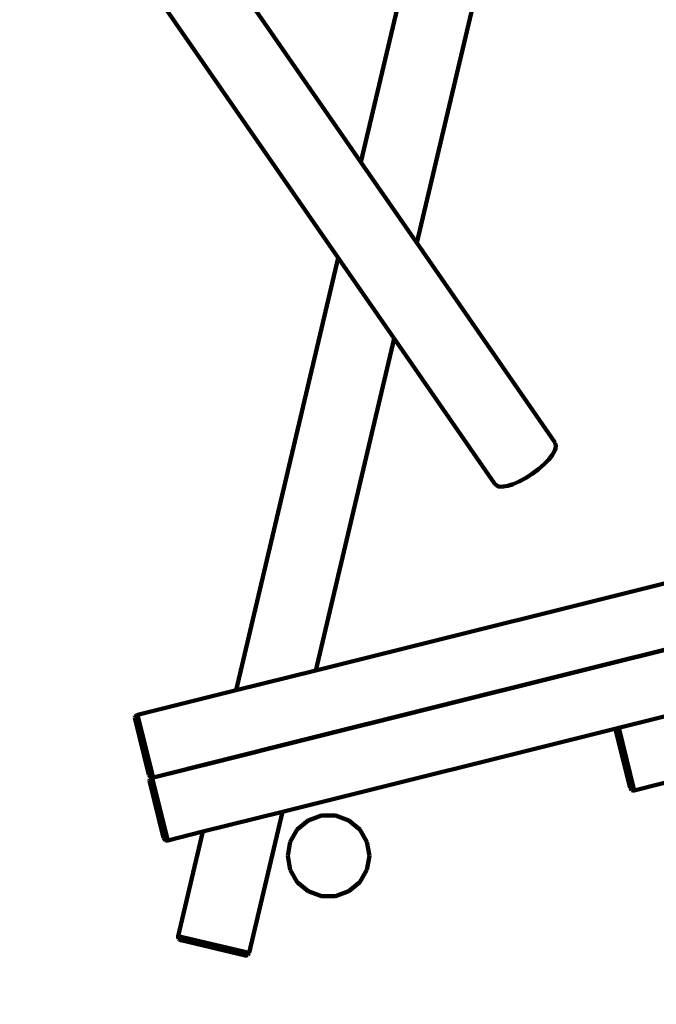
# Model space of a CAD drawing. Units: millimetres. Extents: x -6363 to 7862, y -7441 to 3915.
# Drawn here: x 1236 to 2718, y -3288 to -996 of the extents above; entities that cross this region are included whole.
import ezdxf
from ezdxf.lldxf.tags import DXFTag

# ---------------------------------------------------------------- set-up
doc = ezdxf.new("R2010")
doc.units = ezdxf.units.MM
doc.header["$MEASUREMENT"] = 0
doc.layers.add('layer 1', color=7, linetype='Continuous')
tags = doc.linetypes.add('New Line1', pattern=[1.5, 1, -0.5]).pattern_tags.tags
tags[6:7] = [DXFTag(74, 4), DXFTag(75, 0), DXFTag(340, '0'), DXFTag(46, 1.0), DXFTag(50, 0.0), DXFTag(44, 0.0), DXFTag(45, 0.0)]
tags[4:5] = [DXFTag(74, 4), DXFTag(75, 0), DXFTag(340, '0'), DXFTag(46, 1.0), DXFTag(50, 0.0), DXFTag(44, 0.0), DXFTag(45, 0.0)]

# ---------------------------------------------------------------- blocks, each defined once
blk = doc.blocks.new('ИК 0159Т-3')
at = {"layer": 'layer 1', "color": 250, "linetype": 'New Line1', "lineweight": 100}
blk.add_open_spline([(1823.7118, -4714.8921), (1744.7521, -4712.7735), (1664.5473, -4700.9458), (1583.3661, -4679.3695), (1583.3661, -4679.3695), (1583.3661, -4679.3695), (1583.3661, -4679.3695), (1583.3661, -4679.3695), (1583.3661, -4679.3695), (1583.366, -4679.3695), (1166.2549, -4568.5098), (1166.2549, -4568.5098), (1166.2549, -4568.5098), (1166.2549, -4568.5098), (1166.2549, -4568.5098), (1166.2549, -4568.5098), (1166.2549, -4568.5098), (1166.2549, -4568.5098), (1162.4609, -4582.5425), (1162.4609, -4582.5425), (1162.4609, -4582.5425), (1162.4609, -4582.5425), (1162.4609, -4582.5427), (1162.4609, -4582.5429), (1162.4609, -4582.5429), (1070.0827, -4924.2188), (779.7269, -5157.0312), (426.1405, -5172.9372), (426.1405, -5172.9372), (426.1405, -5172.9372), (426.1405, -5172.9372), (426.1405, -5172.9372), (426.1405, -5172.9372), (426.14, -5172.9373), (-703.4639, -5223.7521), (-703.4639, -5223.7521), (-703.4639, -5223.7521), (-703.4639, -5223.7521), (-703.4639, -5223.7522), (-703.4638, -5223.7523), (-703.4638, -5223.7523), (-693.2115, -5363.2439), (-1500.2475, -5451.9756), (-1635.7764, -5354.6367), (-1635.7764, -5354.6367), (-1635.7764, -5354.6367), (-1635.7764, -5354.6367), (-1635.7764, -5354.6367), (-1635.7764, -5354.6367), (-1635.7771, -5354.6368), (-3207.8485, -5474.6065), (-3207.8485, -5474.6065), (-3207.8485, -5474.6065), (-3207.8485, -5474.6065), (-3207.8486, -5474.6065), (-3207.8488, -5474.6066), (-3207.8488, -5474.6066), (-3540.93, -5500.025), (-3839.8099, -5329.1836), (-3986.9409, -5029.2806), (-3986.9409, -5029.2806), (-3986.9409, -5029.2806), (-3986.9409, -5029.2806), (-3986.9409, -5029.2805), (-3986.9409, -5029.2805), (-4075.1087, -4849.5648), (-4217.8311, -4701.6105), (-4406.3571, -4598.9105), (-4406.3571, -4598.9105), (-4406.3571, -4598.9105), (-4406.3571, -4598.9105), (-4406.3571, -4598.9105), (-4406.3571, -4598.9105), (-4406.3572, -4598.9105), (-4685.6156, -4446.7839), (-4685.6156, -4446.7839), (-4685.6156, -4446.7839), (-4685.6156, -4446.7839), (-4685.6156, -4446.7839), (-4685.6156, -4446.7839), (-4685.6156, -4446.7839), (-4723.5882, -4426.0983), (-4755.2202, -4407.1409), (-4791.3658, -4383.4067), (-4791.3658, -4383.4067), (-4791.3658, -4383.4067), (-4791.3658, -4383.4067), (-4791.3658, -4383.4067), (-4791.3658, -4383.4067), (-4791.3661, -4383.4065), (-5562.9024, -3876.795), (-5562.9024, -3876.795), (-5562.9024, -3876.795), (-5562.9024, -3876.795), (-5562.9026, -3876.7949), (-5562.9029, -3876.7947), (-5562.9029, -3876.7947), (-6118.3299, -3512.0861), (-6363.3241, -2857.4421), (-6183.8071, -2217.6877), (-6183.8071, -2217.6877), (-6183.8071, -2217.6877), (-6183.8071, -2217.6877), (-6183.8071, -2217.6877), (-6183.8071, -2217.6877), (-6183.8069, -2217.6874), (-5947.3932, -1375.1668), (-5947.3932, -1375.1668), (-5947.3932, -1375.1668), (-5947.3932, -1375.1668), (-5947.3931, -1375.1666), (-5947.393, -1375.1665), (-5947.393, -1375.1665), (-5831.7146, -962.9174), (-5412.3792, -714.9483), (-4995.4026, -812.2183), (-4995.4026, -812.2183), (-4995.4026, -812.2183), (-4995.4026, -812.2183), (-4995.4026, -812.2183), (-4995.4026, -812.2183), (-4995.4025, -812.2183), (-4916.3076, -830.6691), (-4916.3076, -830.6691), (-4916.3076, -830.6691), (-4916.3076, -830.6691), (-4916.3076, -830.6691), (-4916.3076, -830.6691), (-4916.3076, -830.6691), (-4916.3077, -830.6687), (-5280.5807, 200.0209), (-5280.5807, 200.0209), (-5280.5807, 200.0209), (-5280.5807, 200.0209), (-5280.5807, 200.021), (-5280.5808, 200.0212), (-5280.5808, 200.0212), (-5408.8886, 563.0611), (-5266.82, 956.3931), (-4936.1378, 1153.6501), (-4936.1378, 1153.6501), (-4936.1378, 1153.6501), (-4936.1377, 1153.6501), (-4936.1376, 1153.6502), (-4936.1376, 1153.6502), (-4740.8895, 1270.1187), (-4594.42, 1447.3804), (-4516.6914, 1656.1418), (-4516.6914, 1656.1418), (-4516.6914, 1656.1418), (-4516.6913, 1656.1419), (-4516.6913, 1656.142), (-4516.6913, 1656.142), (-4405.2874, 1955.3479), (-4146.2029, 2150.388), (-3827.8559, 2174.6821), (-3827.8559, 2174.6821), (-3827.8559, 2174.6821), (-3827.8559, 2174.6821), (-3827.8559, 2174.6821), (-3827.8559, 2174.6821), (-3827.8552, 2174.6821), (-2431.2634, 2281.2606), (-2431.2634, 2281.2606), (-2431.2634, 2281.2606), (-2431.2634, 2281.2606), (-2431.2634, 2281.2606), (-2431.2634, 2281.2606), (-2431.2634, 2281.2606), (-2431.2633, 2281.2606), (-2260.8795, 2325.8131), (-2260.8795, 2325.8131), (-2260.8795, 2325.8131), (-2260.8795, 2325.8131), (-2260.8794, 2325.8131), (-2260.8793, 2325.8131), (-2260.8793, 2325.8131), (-2114.8909, 2397.5494), (-1979.641, 2439.8541), (-1820.7377, 2463.1677), (-1820.7377, 2463.1677), (-1820.7377, 2463.1677), (-1820.7375, 2463.1677), (-1820.7374, 2463.1677), (-1820.7374, 2463.1677), (-1523.9261, 2506.7148), (-1285.5543, 2660.6875), (-1123.7805, 2913.3189), (-1123.7805, 2913.3189), (-1123.7805, 2913.3189), (-1123.7803, 2913.319), (-1123.7802, 2913.3192), (-1123.7802, 2913.3192), (-892.8416, 3273.9604), (-530.8112, 3507.5229), (-90.488, 3573.6081), (-90.488, 3573.6081), (-90.488, 3573.6081), (-90.488, 3573.6081), (-90.488, 3573.6081), (-90.488, 3573.6081), (-90.4875, 3573.6081), (972.4217, 3733.1332), (972.4217, 3733.1332), (972.4217, 3733.1332), (972.4217, 3733.1332), (972.4219, 3733.1332), (972.422, 3733.1332), (972.422, 3733.1332), (1292.409, 3781.1578), (1592.6933, 3644.2374), (1766.282, 3371.1714), (1766.282, 3371.1714), (1766.282, 3371.1714), (1766.2821, 3371.1713), (1766.2821, 3371.1712), (1766.2821, 3371.1712), (1873.4274, 3202.6252), (1999.1025, 3118.0872), (2154.0345, 3005.3474), (2154.0345, 3005.3474), (2154.0345, 3005.3474), (2154.0346, 3005.3475), (2154.0346, 3005.3476), (2154.0346, 3005.3476), (2200.0078, 3300.8769), (2323.1399, 3522.8381), (2570.4703, 3697.1369), (2570.4703, 3697.1369), (2570.4703, 3697.1369), (2570.4704, 3697.1369), (2570.4706, 3697.137), (2570.4706, 3697.137), (2800.5038, 3859.2461), (3057.677, 3914.7589), (3334.0974, 3861.9715), (3334.0974, 3861.9715), (3334.0974, 3861.9715), (3334.0974, 3861.9715), (3334.0974, 3861.9715), (3334.0974, 3861.9715), (3334.098, 3861.9714), (4481.4056, 3642.8727), (4481.4056, 3642.8727), (4481.4056, 3642.8727), (4481.4056, 3642.8727), (4481.4059, 3642.8726), (4481.4061, 3642.8726), (4481.4061, 3642.8726), (5010.1132, 3541.9063), (5364.1768, 3040.1993), (5282.1468, 2508.225), (5282.1468, 2508.225), (5282.1468, 2508.225), (5282.1468, 2508.225), (5282.1468, 2508.225), (5282.1468, 2508.225), (5282.1468, 2508.2249), (5270.177, 2430.5995), (5270.177, 2430.5995), (5270.177, 2430.5995), (5270.177, 2430.5995), (5270.177, 2430.5995), (5270.177, 2430.5995), (5270.177, 2430.5995), (5270.177, 2430.5995), (5274.9307, 2431.1898), (5274.9307, 2431.1898), (5274.9307, 2431.1898), (5274.9307, 2431.1898), (5274.9307, 2431.1898), (5274.9307, 2431.1898), (5274.9307, 2431.1898), (5274.9315, 2431.1894), (6882.8777, 1630.0419), (6882.8777, 1630.0419), (6882.8777, 1630.0419), (6882.8777, 1630.0419), (6882.878, 1630.0417), (6882.8782, 1630.0416), (6882.8782, 1630.0416), (7378.7431, 1382.9805), (7681.0784, 923.4165), (7711.6585, 370.2561), (7711.6585, 370.2561), (7711.6585, 370.2561), (7711.6585, 370.2561), (7711.6585, 370.2561), (7711.6585, 370.2561), (7711.6586, 370.255), (7844.58, -2034.147), (7844.58, -2034.147), (7844.58, -2034.147), (7844.58, -2034.147), (7844.5801, -2034.1472), (7844.5801, -2034.1473), (7844.5801, -2034.1473), (7862.4412, -2357.2359), (7739.565, -2642.8733), (7492.7407, -2852.1173), (7492.7407, -2852.1173), (7492.7407, -2852.1173), (7492.7405, -2852.1175), (7492.7404, -2852.1177), (7492.7404, -2852.1177), (7065.3764, -3214.4148), (6873.7191, -3786.2507), (7014.9158, -4353.678), (7014.9158, -4353.678), (7014.9158, -4353.678), (7014.9158, -4353.678), (7014.9158, -4353.678), (7014.9158, -4353.678), (7014.9159, -4353.6781), (7174.7364, -5044.6912), (7174.7364, -5044.6912), (7174.7364, -5044.6912), (7174.7364, -5044.6912), (7174.7365, -5044.6916), (7174.7366, -5044.692), (7174.7366, -5044.692), (7373.6954, -5844.2491), (6886.21, -6658.6155), (6087.5033, -6860.9631), (6087.5033, -6860.9631), (6087.5033, -6860.9631), (6087.5033, -6860.9631), (6087.5033, -6860.9631), (6087.5033, -6860.9631), (6087.5027, -6860.9633), (4597.2031, -7238.5219), (4597.2031, -7238.5219), (4597.2031, -7238.5219), (4597.2031, -7238.5219), (4597.2028, -7238.522), (4597.2024, -7238.5221), (4597.2024, -7238.5221), (3796.1683, -7441.4591), (2977.3192, -6953.4648), (2774.6426, -6152.3643), (2774.6426, -6152.3643), (2774.6426, -6152.3643), (2774.6426, -6152.3643), (2774.6426, -6152.3643), (2774.6426, -6152.3643), (2774.6426, -6152.3642), (2577.8188, -5318.3808), (2577.8188, -5318.3808), (2577.8188, -5318.3808), (2577.8188, -5318.3808), (2577.8188, -5318.3808), (2577.8188, -5318.3807), (2577.8188, -5318.3807), (2488.6412, -4965.8971), (2187.1706, -4724.644), (1823.7118, -4714.8921)], degree=3, knots=[0, 0, 0, 0, 0.011111111, 0.011111111, 0.011111111, 0.011111121, 0.022222222, 0.022222222, 0.022222222, 0.022222232, 0.033333333, 0.033333333, 0.033333333, 0.033333343, 0.044444444, 0.044444444, 0.044444444, 0.044444454, 0.055555556, 0.055555556, 0.055555556, 0.055555566, 0.066666667, 0.066666667, 0.066666667, 0.066666677, 0.077777778, 0.077777778, 0.077777778, 0.077777788, 0.088888889, 0.088888889, 0.088888889, 0.088888899, 0.1, 0.1, 0.1, 0.10000001, 0.111111111, 0.111111111, 0.111111111, 0.111111121, 0.122222222, 0.122222222, 0.122222222, 0.122222232, 0.133333333, 0.133333333, 0.133333333, 0.133333343, 0.144444444, 0.144444444, 0.144444444, 0.144444454, 0.155555556, 0.155555556, 0.155555556, 0.155555566, 0.166666667, 0.166666667, 0.166666667, 0.166666677, 0.177777778, 0.177777778, 0.177777778, 0.177777788, 0.188888889, 0.188888889, 0.188888889, 0.188888899, 0.2, 0.2, 0.2, 0.20000001, 0.211111111, 0.211111111, 0.211111111, 0.211111121, 0.222222222, 0.222222222, 0.222222222, 0.222222232, 0.233333333, 0.233333333, 0.233333333, 0.233333343, 0.244444444, 0.244444444, 0.244444444, 0.244444454, 0.255555556, 0.255555556, 0.255555556, 0.255555566, 0.266666667, 0.266666667, 0.266666667, 0.266666677, 0.277777778, 0.277777778, 0.277777778, 0.277777788, 0.288888889, 0.288888889, 0.288888889, 0.288888899, 0.3, 0.3, 0.3, 0.30000001, 0.311111111, 0.311111111, 0.311111111, 0.311111121, 0.322222222, 0.322222222, 0.322222222, 0.322222232, 0.333333333, 0.333333333, 0.333333333, 0.333333343, 0.344444444, 0.344444444, 0.344444444, 0.344444454, 0.355555556, 0.355555556, 0.355555556, 0.355555566, 0.366666667, 0.366666667, 0.366666667, 0.366666677, 0.377777778, 0.377777778, 0.377777778, 0.377777788, 0.388888889, 0.388888889, 0.388888889, 0.388888899, 0.4, 0.4, 0.4, 0.40000001, 0.411111111, 0.411111111, 0.411111111, 0.411111121, 0.422222222, 0.422222222, 0.422222222, 0.422222232, 0.433333333, 0.433333333, 0.433333333, 0.433333343, 0.444444444, 0.444444444, 0.444444444, 0.444444454, 0.455555556, 0.455555556, 0.455555556, 0.455555566, 0.466666667, 0.466666667, 0.466666667, 0.466666677, 0.477777778, 0.477777778, 0.477777778, 0.477777788, 0.488888889, 0.488888889, 0.488888889, 0.488888899, 0.5, 0.5, 0.5, 0.50000001, 0.511111111, 0.511111111, 0.511111111, 0.511111121, 0.522222222, 0.522222222, 0.522222222, 0.522222232, 0.533333333, 0.533333333, 0.533333333, 0.533333343, 0.544444444, 0.544444444, 0.544444444, 0.544444454, 0.555555556, 0.555555556, 0.555555556, 0.555555566, 0.566666667, 0.566666667, 0.566666667, 0.566666677, 0.577777778, 0.577777778, 0.577777778, 0.577777788, 0.588888889, 0.588888889, 0.588888889, 0.588888899, 0.6, 0.6, 0.6, 0.60000001, 0.611111111, 0.611111111, 0.611111111, 0.611111121, 0.622222222, 0.622222222, 0.622222222, 0.622222232, 0.633333333, 0.633333333, 0.633333333, 0.633333343, 0.644444444, 0.644444444, 0.644444444, 0.644444454, 0.655555556, 0.655555556, 0.655555556, 0.655555566, 0.666666667, 0.666666667, 0.666666667, 0.666666677, 0.677777778, 0.677777778, 0.677777778, 0.677777788, 0.688888889, 0.688888889, 0.688888889, 0.688888899, 0.7, 0.7, 0.7, 0.70000001, 0.711111111, 0.711111111, 0.711111111, 0.711111121, 0.722222222, 0.722222222, 0.722222222, 0.722222232, 0.733333333, 0.733333333, 0.733333333, 0.733333343, 0.744444444, 0.744444444, 0.744444444, 0.744444454, 0.755555556, 0.755555556, 0.755555556, 0.755555566, 0.766666667, 0.766666667, 0.766666667, 0.766666677, 0.777777778, 0.777777778, 0.777777778, 0.777777788, 0.788888889, 0.788888889, 0.788888889, 0.788888899, 0.8, 0.8, 0.8, 0.80000001, 0.811111111, 0.811111111, 0.811111111, 0.811111121, 0.822222222, 0.822222222, 0.822222222, 0.822222232, 0.833333333, 0.833333333, 0.833333333, 0.833333343, 0.844444444, 0.844444444, 0.844444444, 0.844444454, 0.855555556, 0.855555556, 0.855555556, 0.855555566, 0.866666667, 0.866666667, 0.866666667, 0.866666677, 0.877777778, 0.877777778, 0.877777778, 0.877777788, 0.888888889, 0.888888889, 0.888888889, 0.888888899, 0.9, 0.9, 0.9, 0.90000001, 0.911111111, 0.911111111, 0.911111111, 0.911111121, 0.922222222, 0.922222222, 0.922222222, 0.922222232, 0.933333333, 0.933333333, 0.933333333, 0.933333343, 0.944444444, 0.944444444, 0.944444444, 0.944444454, 0.955555556, 0.955555556, 0.955555556, 0.955555566, 0.966666667, 0.966666667, 0.966666667, 0.966666677, 0.977777778, 0.977777778, 0.977777778, 0.977777788, 1, 1, 1, 1], dxfattribs=at)
at = {"layer": 'layer 1', "color": 250, "lineweight": 100}
for points in [[(1221.9322, -458.2753), (1221.9322, -458.2753), (1977.7838, -1550.3787), (1977.7838, -1550.3787)], [(2030.3789, -1327.6532), (2030.3789, -1327.6532), (1442.1959, -477.8083), (1442.1959, -477.8083)], [(2171.2737, -731.0034), (2171.2737, -731.0034), (2030.3789, -1327.6532), (2030.3789, -1327.6532)], [(2160.6177, -1515.8306), (2160.6177, -1515.8306), (2338.8894, -760.8998), (2338.8894, -760.8998)], [(2160.6177, -1515.8306), (2160.6177, -1515.8306), (2030.3789, -1327.6532), (2030.3789, -1327.6532)], [(2481.3238, -1979.2075), (2481.3238, -1979.2075), (2160.6177, -1515.8306), (2160.6177, -1515.8306)], [(1977.7838, -1550.3787), (1977.7838, -1550.3787), (1739.9883, -2557.3763), (1739.9883, -2557.3763)], [(1977.7838, -1550.3787), (1977.7838, -1550.3787), (2108.0226, -1738.5561), (2108.0226, -1738.5561)], [(2108.0226, -1738.5561), (2108.0226, -1738.5561), (1925.5999, -2511.0654), (1925.5999, -2511.0654)], [(2108.0226, -1738.5561), (2108.0226, -1738.5561), (2341.5381, -2075.9543), (2341.5381, -2075.9543)], [(2481.3238, -1979.2075), (2481.3238, -1979.2075), (2482.8105, -1982.24), (2482.8105, -1982.24)], [(2484.3612, -1990.9896), (2484.3612, -1990.9896), (2482.198, -1998.841), (2482.198, -1998.841)], [(2482.8105, -1982.24), (2482.8105, -1982.24), (2484.2712, -1988.2758), (2484.2712, -1988.2758)], [(2484.2712, -1988.2758), (2484.2712, -1988.2758), (2484.3612, -1990.9896), (2484.3612, -1990.9896)], [(2475.6957, -2010.117), (2475.6957, -2010.117), (2467.5667, -2020.2812), (2467.5667, -2020.2812)], [(2480.9663, -2001.0318), (2480.9663, -2001.0318), (2475.6957, -2010.117), (2475.6957, -2010.117)], [(2482.198, -1998.841), (2482.198, -1998.841), (2480.9663, -2001.0318), (2480.9663, -2001.0318)], [(2456.8999, -2031.1228), (2456.8999, -2031.1228), (2444.0144, -2042.2449), (2444.0144, -2042.2449)], [(2467.5667, -2020.2812), (2467.5667, -2020.2812), (2456.8999, -2031.1228), (2456.8999, -2031.1228)], [(2429.2084, -2053.2668), (2429.2084, -2053.2668), (2413.6775, -2063.2414), (2413.6775, -2063.2414)], [(2444.0144, -2042.2449), (2444.0144, -2042.2449), (2429.2084, -2053.2668), (2429.2084, -2053.2668)], [(2341.5381, -2075.9543), (2341.5381, -2075.9543), (2343.8525, -2078.4139), (2343.8525, -2078.4139)], [(2343.8525, -2078.4139), (2343.8525, -2078.4139), (2348.9869, -2081.907), (2348.9869, -2081.907)], [(2348.9869, -2081.907), (2348.9869, -2081.907), (2351.4951, -2082.9473), (2351.4951, -2082.9473)], [(2351.4951, -2082.9473), (2351.4951, -2082.9473), (2359.6051, -2083.6883), (2359.6051, -2083.6883)], [(2362.0892, -2083.3071), (2362.0892, -2083.3071), (2359.6051, -2083.6883), (2359.6051, -2083.6883)], [(2362.0892, -2083.3071), (2362.0892, -2083.3071), (2372.449, -2081.5747), (2372.449, -2081.5747)], [(2372.449, -2081.5747), (2372.449, -2081.5747), (2384.825, -2077.5472), (2384.825, -2077.5472)], [(2384.825, -2077.5472), (2384.825, -2077.5472), (2398.7292, -2071.3829), (2398.7292, -2071.3829)], [(2413.6775, -2063.2414), (2413.6775, -2063.2414), (2398.7292, -2071.3829), (2398.7292, -2071.3829)], [(1925.5999, -2511.0654), (1925.5999, -2511.0654), (2854.1635, -2279.3848), (2854.1635, -2279.3848)], [(1886.718, -2675.7194), (1886.718, -2675.7194), (2829.3138, -2440.5376), (2829.3138, -2440.5376)], [(2829.3706, -2440.1691), (2829.3706, -2440.1691), (1886.8069, -2675.3429), (1886.8069, -2675.3429)], [(2630.4569, -2644.759), (2630.4569, -2644.759), (3400.4753, -2452.6288), (3400.4753, -2452.6288)], [(1925.5999, -2511.0654), (1925.5999, -2511.0654), (1739.9883, -2557.3763), (1739.9883, -2557.3763)], [(1739.9883, -2557.3763), (1739.9883, -2557.3763), (1510.346, -2614.6731), (1510.346, -2614.6731)], [(1505.0161, -2618.096), (1505.0161, -2618.096), (1504.1753, -2620.9222), (1504.1753, -2620.9222)], [(1504.1753, -2620.9222), (1504.1753, -2620.9222), (1504.5505, -2624.4915), (1504.5505, -2624.4915)], [(1504.5505, -2624.4915), (1504.5505, -2624.4915), (1536.9299, -2754.2663), (1536.9299, -2754.2663)], [(1507.073, -2616.013), (1507.073, -2616.013), (1505.0161, -2618.096), (1505.0161, -2618.096)], [(1510.346, -2614.6731), (1510.346, -2614.6731), (1507.073, -2616.013), (1507.073, -2616.013)], [(1546.6585, -2760.2114), (1546.6585, -2760.2114), (1510.346, -2614.6731), (1510.346, -2614.6731)], [(2630.4569, -2644.759), (2630.4569, -2644.759), (1847.925, -2839.9968), (1847.925, -2839.9968)], [(2625.127, -2648.182), (2625.127, -2648.182), (2624.2861, -2651.0081), (2624.2861, -2651.0081)], [(2624.2861, -2651.0081), (2624.2861, -2651.0081), (2624.6613, -2654.5775), (2624.6613, -2654.5775)], [(2624.6613, -2654.5775), (2624.6613, -2654.5775), (2657.0407, -2784.3522), (2657.0407, -2784.3522)], [(2627.1839, -2646.0989), (2627.1839, -2646.0989), (2625.127, -2648.182), (2625.127, -2648.182)], [(2630.4569, -2644.759), (2630.4569, -2644.759), (2627.1839, -2646.0989), (2627.1839, -2646.0989)], [(2666.7693, -2790.2973), (2666.7693, -2790.2973), (2630.4569, -2644.759), (2630.4569, -2644.759)], [(1886.718, -2675.7194), (1886.718, -2675.7194), (1701.1064, -2722.0303), (1701.1064, -2722.0303)], [(1701.1953, -2721.6538), (1701.1953, -2721.6538), (1886.8069, -2675.3429), (1886.8069, -2675.3429)], [(1886.718, -2675.7194), (1886.718, -2675.7194), (1886.8069, -2675.3429), (1886.8069, -2675.3429)], [(1701.1064, -2722.0303), (1701.1064, -2722.0303), (1544.5999, -2761.0793), (1544.5999, -2761.0793)], [(1546.6585, -2760.2114), (1546.6585, -2760.2114), (1701.1953, -2721.6538), (1701.1953, -2721.6538)], [(1701.1953, -2721.6538), (1701.1953, -2721.6538), (1701.1064, -2722.0303), (1701.1064, -2722.0303)], [(1538.2754, -2757.5935), (1538.2754, -2757.5935), (1536.9299, -2754.2663), (1536.9299, -2754.2663)], [(1540.3453, -2759.6935), (1540.3453, -2759.6935), (1538.2754, -2757.5935), (1538.2754, -2757.5935)], [(1539.27, -2764.5023), (1539.27, -2764.5023), (1538.4292, -2767.3284), (1538.4292, -2767.3284)], [(1538.4292, -2767.3284), (1538.4292, -2767.3284), (1538.8044, -2770.8978), (1538.8044, -2770.8978)], [(1538.8044, -2770.8978), (1538.8044, -2770.8978), (1571.1838, -2900.6725), (1571.1838, -2900.6725)], [(1541.3269, -2762.4192), (1541.3269, -2762.4192), (1539.27, -2764.5023), (1539.27, -2764.5023)], [(1540.3453, -2759.6935), (1540.3453, -2759.6935), (1543.1397, -2760.5661), (1543.1397, -2760.5661)], [(1544.5999, -2761.0793), (1544.5999, -2761.0793), (1541.3269, -2762.4192), (1541.3269, -2762.4192)], [(1543.1397, -2760.5661), (1543.1397, -2760.5661), (1546.6585, -2760.2114), (1546.6585, -2760.2114)], [(1580.9124, -2906.6177), (1580.9124, -2906.6177), (1544.5999, -2761.0793), (1544.5999, -2761.0793)], [(2666.7693, -2790.2973), (2666.7693, -2790.2973), (2779.727, -2762.1139), (2779.727, -2762.1139)], [(2658.3862, -2787.6795), (2658.3862, -2787.6795), (2657.0407, -2784.3522), (2657.0407, -2784.3522)], [(2660.4561, -2789.7794), (2660.4561, -2789.7794), (2658.3862, -2787.6795), (2658.3862, -2787.6795)], [(2660.4561, -2789.7794), (2660.4561, -2789.7794), (2663.2505, -2790.652), (2663.2505, -2790.652)], [(2663.2505, -2790.652), (2663.2505, -2790.652), (2666.7693, -2790.2973), (2666.7693, -2790.2973)], [(1662.3134, -2886.3077), (1662.3134, -2886.3077), (1847.925, -2839.9968), (1847.925, -2839.9968)], [(1770.3552, -3168.4834), (1770.3552, -3168.4834), (1847.925, -2839.9968), (1847.925, -2839.9968)], [(1907.6167, -2860.3682), (1907.6167, -2860.3682), (1882.3424, -2881.5758), (1882.3424, -2881.5758)], [(1938.6201, -2849.0839), (1938.6201, -2849.0839), (1907.6167, -2860.3682), (1907.6167, -2860.3682)], [(1971.6132, -2849.0839), (1971.6132, -2849.0839), (1938.6201, -2849.0839), (1938.6201, -2849.0839)], [(2002.6167, -2860.3682), (2002.6167, -2860.3682), (1971.6132, -2849.0839), (1971.6132, -2849.0839)], [(2027.8909, -2881.5758), (2027.8909, -2881.5758), (2002.6167, -2860.3682), (2002.6167, -2860.3682)], [(1580.9124, -2906.6177), (1580.9124, -2906.6177), (1662.3134, -2886.3077), (1662.3134, -2886.3077)], [(1662.3134, -2886.3077), (1662.3134, -2886.3077), (1604.9056, -3129.4136), (1604.9056, -3129.4136)], [(1882.3424, -2881.5758), (1882.3424, -2881.5758), (1865.8459, -2910.1487), (1865.8459, -2910.1487)], [(2044.3875, -2910.1487), (2044.3875, -2910.1487), (2027.8909, -2881.5758), (2027.8909, -2881.5758)], [(1572.5293, -2903.9998), (1572.5293, -2903.9998), (1571.1838, -2900.6725), (1571.1838, -2900.6725)], [(1574.5992, -2906.0997), (1574.5992, -2906.0997), (1572.5293, -2903.9998), (1572.5293, -2903.9998)], [(1574.5992, -2906.0997), (1574.5992, -2906.0997), (1577.3936, -2906.9723), (1577.3936, -2906.9723)], [(1577.3936, -2906.9723), (1577.3936, -2906.9723), (1580.9124, -2906.6177), (1580.9124, -2906.6177)], [(1865.8459, -2910.1487), (1865.8459, -2910.1487), (1860.1167, -2942.6406), (1860.1167, -2942.6406)], [(2050.1167, -2942.6406), (2050.1167, -2942.6406), (2044.3875, -2910.1487), (2044.3875, -2910.1487)], [(1860.1167, -2942.6406), (1860.1167, -2942.6406), (1865.8459, -2975.1325), (1865.8459, -2975.1325)], [(2044.3874, -2975.1326), (2044.3874, -2975.1326), (2050.1167, -2942.6406), (2050.1167, -2942.6406)], [(1865.8459, -2975.1325), (1865.8459, -2975.1325), (1882.3424, -3003.7054), (1882.3424, -3003.7054)], [(2027.8908, -3003.7055), (2027.8908, -3003.7055), (2044.3874, -2975.1326), (2044.3874, -2975.1326)], [(1882.3424, -3003.7054), (1882.3424, -3003.7054), (1907.6166, -3024.913), (1907.6166, -3024.913)], [(1907.6166, -3024.913), (1907.6166, -3024.913), (1938.62, -3036.1973), (1938.62, -3036.1973)], [(1971.6132, -3036.1974), (1971.6132, -3036.1974), (2002.6166, -3024.9131), (2002.6166, -3024.9131)], [(2002.6166, -3024.9131), (2002.6166, -3024.9131), (2027.8908, -3003.7055), (2027.8908, -3003.7055)], [(1938.62, -3036.1973), (1938.62, -3036.1973), (1971.6132, -3036.1974), (1971.6132, -3036.1974)], [(1604.9056, -3129.4136), (1604.9056, -3129.4136), (1604.5953, -3132.9366), (1604.5953, -3132.9366)], [(1604.5953, -3132.9366), (1604.5953, -3132.9366), (1605.5032, -3135.7197), (1605.5032, -3135.7197)], [(1604.9056, -3129.4136), (1604.9056, -3129.4136), (1770.3552, -3168.4834), (1770.3552, -3168.4834)], [(1605.5032, -3135.7197), (1605.5032, -3135.7197), (1607.629, -3137.763), (1607.629, -3137.763)], [(1607.629, -3137.763), (1607.629, -3137.763), (1610.973, -3139.0664), (1610.973, -3139.0664)], [(1610.973, -3139.0664), (1610.973, -3139.0664), (1760.6106, -3174.4023), (1760.6106, -3174.4023)], [(1764.1844, -3174.7325), (1764.1844, -3174.7325), (1760.6106, -3174.4023), (1760.6106, -3174.4023)], [(1766.9997, -3173.856), (1766.9997, -3173.856), (1764.1844, -3174.7325), (1764.1844, -3174.7325)], [(1766.9997, -3173.856), (1766.9997, -3173.856), (1769.0567, -3171.773), (1769.0567, -3171.773)], [(1769.0567, -3171.773), (1769.0567, -3171.773), (1770.3552, -3168.4834), (1770.3552, -3168.4834)]]:
    blk.add_open_spline(points, degree=3, dxfattribs=at)

msp = doc.modelspace()

# ---------------------------------------------------------------- block references
msp.add_blockref('ИК 0159Т-3', (0, 0))

doc.saveas('drawing.dxf')
